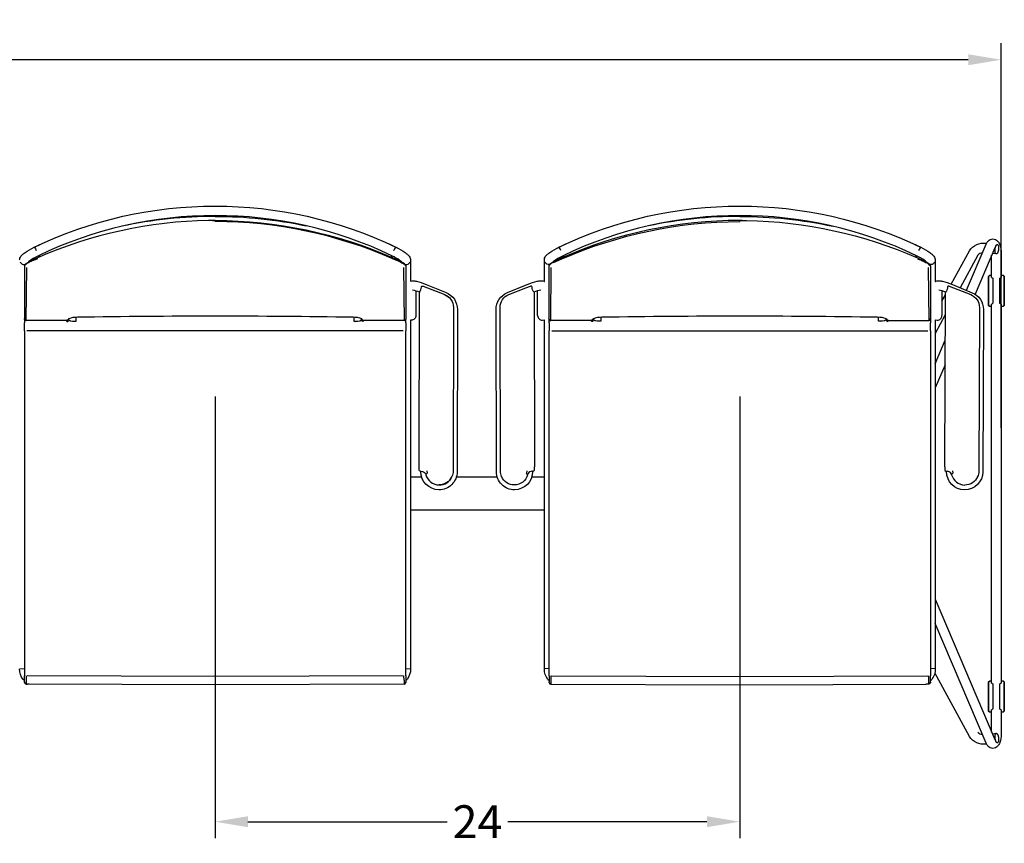
# Model space of a CAD drawing. Units: inches. Extents: x -1649 to -495, y 229 to 788.
# Drawn here: x -1195 to -1151, y 354 to 391 of the extents above; entities that cross this region are included whole.
import ezdxf

# ---------------------------------------------------------------- set-up
doc = ezdxf.new("R2010")
doc.units = ezdxf.units.IN
doc.header["$MEASUREMENT"] = 0
doc.layers.add('Make2D', color=5, linetype='Continuous', true_color=0x0000ff)
doc.layers.add('Make2D$Visible$Curves', color=5, linetype='Continuous', true_color=0x0000ff)
doc.styles.add('Arial Normal', font='arial.ttf')
doc.dimstyles.new('Bloc Cad', dxfattribs={"dimscale": 1.5, "dimtxt": 1, "dimasz": 1, "dimexe": 0.5, "dimexo": 2, "dimgap": 0.2, "dimtad": 0, "dimtih": 1, "dimtoh": 1, "dimzin": 1, "dimdsep": 46, "dimlunit": 5, "dimtxsty": 'Arial Normal', "dimcen": 0.5, "dimazin": 1, "dimtfac": 1, "dimtdec": 4, "dimtix": 1, "dimtofl": 0, "dimtmove": 1, "dimatfit": 3, "dimfxl": 1, "dimtolj": 1, "dimtzin": 1, "dimarcsym": 0})

# ---------------------------------------------------------------- blocks, each defined once
blk = doc.blocks.new('*D17')
at = {"layer": 'Defpoints', "color": 0}
for p in [(-1186.511, 376.981), (-1162.573, 376.981), (-1162.573, 354.591)]:
    blk.add_point(p, dxfattribs=at)
at = {"layer": 'Make2D', "color": 0, "lineweight": -2}
for p, q in [((-1186.511, 373.981), (-1186.511, 353.841)), ((-1162.573, 373.981), (-1162.573, 353.841)), ((-1185.011, 354.591), (-1175.925, 354.591)), ((-1164.073, 354.591), (-1173.159, 354.591))]:
    blk.add_line(p, q, dxfattribs=at)
at = {"layer": 'Make2D', "color": 0}
for points in [[(-1185.011, 354.841), (-1185.011, 354.341), (-1186.511, 354.591)], [(-1164.073, 354.341), (-1164.073, 354.841), (-1162.573, 354.591)]]:
    blk.add_solid(points, dxfattribs=at)
at = {"layer": 'Make2D', "color": 0, "insert": (-1174.542, 354.591), "char_height": 1.5, "attachment_point": 5, "style": 'Arial Normal'}
blk.add_mtext('\\A1;24', dxfattribs=at)
blk = doc.blocks.new('*D21')
at = {"layer": 'Defpoints', "color": 0}
for p in [(-1150.651, 389.34), (-1246.496, 369.552), (-1150.651, 369.552)]:
    blk.add_point(p, dxfattribs=at)
at = {"layer": 'Make2D', "color": 0, "lineweight": -2}
for p, q in [((-1246.496, 372.552), (-1246.496, 390.09)), ((-1150.651, 372.552), (-1150.651, 390.09)), ((-1244.996, 389.34), (-1200.529, 389.34)), ((-1152.151, 389.34), (-1196.618, 389.34))]:
    blk.add_line(p, q, dxfattribs=at)
at = {"layer": 'Make2D', "color": 0}
for points in [[(-1244.996, 389.59), (-1244.996, 389.09), (-1246.496, 389.34)], [(-1152.151, 389.09), (-1152.151, 389.59), (-1150.651, 389.34)]]:
    blk.add_solid(points, dxfattribs=at)
at = {"layer": 'Make2D', "color": 0, "insert": (-1198.573, 389.34), "char_height": 1.5, "attachment_point": 5, "style": 'Arial Normal'}
blk.add_mtext('\\A1;95{\\H1.000000x;\\S3/4;}', dxfattribs=at)

msp = doc.modelspace()

# ---------------------------------------------------------------- linework, layer by layer
at = {"layer": 'Make2D$Visible$Curves', "color": 5, "lineweight": -3, "true_color": 0x0000ff}
for p, q in [((-1186.506, 382.011), (-1186.813, 382.009)), ((-1186.626, 382.011), (-1186.506, 382.01)), ((-1186.506, 382.01), (-1186.506, 382.011)), ((-1186.506, 382.011), (-1186.506, 382.011)), ((-1186.506, 382.01), (-1186.506, 381.961)), ((-1162.579, 382.01), (-1162.579, 382.011)), ((-1162.458, 382.011), (-1162.578, 382.01)), ((-1162.578, 382.011), (-1162.271, 382.009)), ((-1162.578, 382.01), (-1162.578, 381.961)), ((-1178.572, 380.939), (-1178.455, 380.892)), ((-1170.63, 380.892), (-1170.512, 380.939)), ((-1152.234, 378.825), (-1151.339, 380.929)), ((-1151.334, 380.972), (-1151.32, 380.97)), ((-1194.763, 380.792), (-1194.764, 380.788)), ((-1194.763, 380.791), (-1194.557, 380.892)), ((-1194.557, 380.892), (-1194.514, 380.91)), ((-1194.557, 380.89), (-1194.557, 380.892)), ((-1178.455, 380.885), (-1178.455, 380.892)), ((-1178.455, 380.892), (-1178.171, 380.747)), ((-1178.259, 380.792), (-1178.261, 380.792)), ((-1178.258, 380.791), (-1178.257, 380.789)), ((-1170.913, 380.748), (-1170.629, 380.892)), ((-1170.826, 380.792), (-1170.827, 380.788)), ((-1170.63, 380.885), (-1170.63, 380.892)), ((-1154.57, 380.909), (-1154.527, 380.892)), ((-1154.527, 380.892), (-1154.323, 380.792)), ((-1154.527, 380.89), (-1154.527, 380.892)), ((-1154.527, 380.892), (-1154.527, 380.892)), ((-1154.324, 380.792), (-1154.322, 380.792)), ((-1152.927, 379.11), (-1152.099, 380.633)), ((-1150.94, 380.76), (-1151.838, 378.648)), ((-1150.873, 380.482), (-1151.05, 380.503)), ((-1150.931, 380.778), (-1150.94, 380.76)), ((-1150.651, 380.521), (-1150.651, 379.414)), ((-1195.046, 380.094), (-1194.888, 380.18)), ((-1195.023, 380.108), (-1195.012, 380.13)), ((-1194.995, 380.145), (-1194.995, 380.124)), ((-1194.943, 380.186), (-1194.943, 380.152)), ((-1194.941, 380.187), (-1194.937, 380.155)), ((-1194.616, 380.304), (-1194.888, 380.181)), ((-1194.528, 380.425), (-1194.568, 380.324)), ((-1178.482, 380.419), (-1178.444, 380.323)), ((-1178.108, 380.173), (-1178.396, 380.305)), ((-1178.396, 380.305), (-1178.396, 380.304)), ((-1178.396, 380.304), (-1177.966, 380.094)), ((-1178.396, 380.304), (-1178.396, 380.26)), ((-1178.072, 380.181), (-1178.075, 380.156)), ((-1178.027, 380.13), (-1178.027, 380.145)), ((-1178.01, 380.13), (-1178.004, 380.117)), ((-1177.594, 380.208), (-1177.594, 379.25)), ((-1171.491, 379.226), (-1171.491, 380.207)), ((-1170.689, 380.304), (-1171.118, 380.094)), ((-1171.074, 380.13), (-1171.08, 380.117)), ((-1171.071, 380.1), (-1170.689, 380.26)), ((-1171.058, 380.145), (-1171.058, 380.13)), ((-1171.013, 380.181), (-1171.009, 380.156)), ((-1170.952, 380.185), (-1170.689, 380.305)), ((-1170.689, 380.305), (-1170.689, 380.304)), ((-1170.689, 380.304), (-1170.689, 380.26)), ((-1170.602, 380.419), (-1170.64, 380.323)), ((-1154.557, 380.425), (-1154.517, 380.323)), ((-1154.468, 380.304), (-1154.038, 380.094)), ((-1154.143, 380.188), (-1154.147, 380.155)), ((-1154.089, 380.124), (-1154.089, 380.145)), ((-1154.062, 380.108), (-1154.073, 380.13)), ((-1153.656, 380.208), (-1153.656, 379.226)), ((-1151.719, 380.427), (-1152.524, 378.944)), ((-1151.084, 379.414), (-1151.084, 380.422)), ((-1195.207, 379.943), (-1195.207, 379.955)), ((-1195.207, 379.943), (-1195.207, 378.126)), ((-1195.128, 377.45), (-1195.099, 379.871)), ((-1177.913, 379.871), (-1177.884, 377.45)), ((-1177.805, 379.955), (-1177.805, 379.943)), ((-1177.805, 379.942), (-1177.805, 377.723)), ((-1171.279, 379.955), (-1171.279, 379.943)), ((-1171.279, 379.942), (-1171.279, 377.723)), ((-1171.2, 377.45), (-1171.172, 379.871)), ((-1153.985, 379.871), (-1153.956, 377.45)), ((-1153.878, 379.943), (-1153.881, 379.958)), ((-1153.878, 379.943), (-1153.878, 379.955)), ((-1153.878, 379.943), (-1153.878, 378.126)), ((-1151.23, 379.439), (-1151.227, 379.46)), ((-1151.23, 378.17), (-1151.23, 379.439)), ((-1151.228, 379.453), (-1151.228, 378.156)), ((-1151.223, 379.473), (-1151.227, 379.46)), ((-1151.188, 379.493), (-1151.223, 379.473)), ((-1151.187, 379.499), (-1151.189, 379.493)), ((-1151.188, 379.493), (-1151.187, 379.493)), ((-1151.084, 379.499), (-1151.187, 379.499)), ((-1151.086, 379.415), (-1151.068, 379.409)), ((-1151.084, 379.414), (-1151.086, 379.415)), ((-1151.068, 379.409), (-1151.03, 379.379)), ((-1151.03, 379.379), (-1151.028, 379.367)), ((-1151.028, 379.367), (-1151.028, 378.242)), ((-1150.707, 379.367), (-1150.705, 379.379)), ((-1150.707, 378.242), (-1150.707, 379.367)), ((-1150.705, 379.379), (-1150.667, 379.409)), ((-1150.667, 379.409), (-1150.652, 379.414)), ((-1150.548, 379.499), (-1150.651, 379.499)), ((-1150.65, 379.415), (-1150.651, 379.414)), ((-1150.547, 379.492), (-1150.549, 379.493)), ((-1150.549, 379.493), (-1150.547, 379.493)), ((-1150.548, 379.499), (-1150.511, 379.472)), ((-1150.547, 379.493), (-1150.512, 379.471)), ((-1150.508, 379.46), (-1150.547, 379.492)), ((-1150.511, 379.472), (-1150.508, 379.461)), ((-1150.511, 379.471), (-1150.509, 379.46)), ((-1150.507, 379.453), (-1150.509, 379.46)), ((-1150.508, 379.46), (-1150.506, 379.439)), ((-1150.507, 378.156), (-1150.507, 379.453)), ((-1150.506, 379.439), (-1150.506, 378.17)), ((-1177.35, 378.797), (-1177.35, 377.67)), ((-1177.207, 370.77), (-1177.192, 378.719)), ((-1177.185, 378.735), (-1177.192, 378.719)), ((-1177.023, 379.017), (-1176.817, 378.945)), ((-1176.877, 379.091), (-1175.97, 378.72)), ((-1176.817, 378.945), (-1176.038, 378.634)), ((-1173.176, 378.72), (-1172.27, 379.091)), ((-1173.109, 378.634), (-1172.33, 378.945)), ((-1172.33, 378.945), (-1172.124, 379.017)), ((-1171.962, 378.735), (-1171.955, 378.719)), ((-1171.955, 378.719), (-1171.94, 370.77)), ((-1171.797, 377.67), (-1171.797, 378.797)), ((-1153.35, 378.796), (-1153.35, 377.67)), ((-1153.223, 370.77), (-1153.193, 378.718)), ((-1153.186, 378.734), (-1153.193, 378.718)), ((-1153.023, 379.016), (-1152.817, 378.944)), ((-1152.877, 379.089), (-1151.971, 378.717)), ((-1152.817, 378.944), (-1152.039, 378.631)), ((-1153.35, 378.33), (-1153.193, 378.619)), ((-1151.048, 378.242), (-1151.049, 378.236)), ((-1151.03, 378.23), (-1151.049, 378.236)), ((-1151.048, 378.242), (-1151.028, 378.242)), ((-1150.705, 378.23), (-1150.707, 378.242)), ((-1195.207, 378.126), (-1195.207, 377.527)), ((-1175.64, 378.049), (-1175.655, 370.577)), ((-1175.643, 378.042), (-1175.64, 378.048)), ((-1175.456, 377.954), (-1175.47, 370.549)), ((-1173.677, 370.549), (-1173.691, 377.954)), ((-1173.492, 370.577), (-1173.506, 378.049)), ((-1173.504, 378.042), (-1173.506, 378.048)), ((-1153.878, 378.126), (-1153.878, 377.527)), ((-1151.643, 378.045), (-1151.671, 370.573)), ((-1151.643, 378.045), (-1151.645, 378.039)), ((-1151.458, 377.95), (-1151.486, 370.545)), ((-1151.227, 378.149), (-1151.23, 378.17)), ((-1151.228, 378.156), (-1151.226, 378.148)), ((-1151.225, 378.137), (-1151.227, 378.148)), ((-1151.227, 378.148), (-1151.224, 378.138)), ((-1151.226, 378.148), (-1151.225, 378.137)), ((-1151.225, 378.137), (-1151.187, 378.11)), ((-1151.224, 378.138), (-1151.189, 378.117)), ((-1151.189, 378.116), (-1151.224, 378.137)), ((-1151.189, 378.117), (-1151.187, 378.116)), ((-1151.187, 378.116), (-1151.189, 378.116)), ((-1151.187, 378.11), (-1151.084, 378.11)), ((-1151.085, 378.194), (-1151.084, 378.195)), ((-1151.084, 360.91), (-1151.084, 378.195)), ((-1151.068, 378.2), (-1151.083, 378.195)), ((-1151.03, 378.23), (-1151.068, 378.2)), ((-1150.667, 378.2), (-1150.705, 378.23)), ((-1150.65, 378.193), (-1150.667, 378.2)), ((-1150.651, 378.194), (-1150.651, 360.91)), ((-1150.651, 378.194), (-1150.65, 378.193)), ((-1150.651, 378.11), (-1150.548, 378.11)), ((-1150.549, 378.116), (-1150.547, 378.117)), ((-1150.547, 378.116), (-1150.549, 378.116)), ((-1150.511, 378.137), (-1150.548, 378.11)), ((-1150.547, 378.117), (-1150.508, 378.149)), ((-1150.529, 378.12), (-1150.547, 378.116)), ((-1150.508, 378.148), (-1150.511, 378.137)), ((-1150.509, 378.148), (-1150.511, 378.137)), ((-1150.509, 378.148), (-1150.507, 378.156)), ((-1150.506, 378.17), (-1150.508, 378.149)), ((-1195.212, 377.548), (-1195.207, 377.549)), ((-1195.212, 377.548), (-1195.212, 377.535)), ((-1195.212, 377.508), (-1195.212, 377.535)), ((-1195.212, 377.508), (-1195.205, 377.515)), ((-1195.212, 377.504), (-1195.212, 377.508)), ((-1195.212, 377.503), (-1195.212, 377.344)), ((-1195.212, 376.976), (-1195.212, 377.344)), ((-1195.135, 377.432), (-1195.135, 377.45)), ((-1193.276, 377.455), (-1195.128, 377.448)), ((-1193.286, 377.455), (-1193.286, 377.432)), ((-1193.286, 377.432), (-1193.285, 377.455)), ((-1193.286, 377.432), (-1193.269, 377.396)), ((-1193.265, 377.485), (-1193.276, 377.455)), ((-1193.275, 377.455), (-1193.273, 377.455)), ((-1193.269, 377.456), (-1193.256, 377.458)), ((-1193.269, 377.396), (-1193.234, 377.405)), ((-1193.249, 377.46), (-1193.256, 377.458)), ((-1193.242, 377.462), (-1193.249, 377.46)), ((-1193.236, 377.466), (-1193.242, 377.462)), ((-1193.202, 377.506), (-1193.236, 377.466)), ((-1193.19, 377.475), (-1193.203, 377.502)), ((-1193.195, 377.525), (-1193.202, 377.506)), ((-1193.197, 377.524), (-1193.202, 377.506)), ((-1193.198, 377.523), (-1193.191, 377.534)), ((-1193.006, 377.423), (-1192.843, 377.423)), ((-1192.843, 377.415), (-1192.843, 377.593)), ((-1180.179, 377.594), (-1180.179, 377.415)), ((-1180.179, 377.423), (-1180.015, 377.423)), ((-1179.832, 377.475), (-1179.832, 377.533)), ((-1179.815, 377.51), (-1179.832, 377.475)), ((-1179.822, 377.537), (-1179.821, 377.535)), ((-1179.81, 377.506), (-1179.819, 377.53)), ((-1179.819, 377.53), (-1179.814, 377.523)), ((-1179.815, 377.524), (-1179.815, 377.51)), ((-1179.813, 377.513), (-1179.815, 377.51)), ((-1179.806, 377.474), (-1179.815, 377.51)), ((-1179.814, 377.523), (-1179.81, 377.506)), ((-1179.81, 377.506), (-1179.798, 377.485)), ((-1179.806, 377.474), (-1179.806, 377.473)), ((-1179.798, 377.485), (-1179.794, 377.479)), ((-1179.794, 377.479), (-1179.743, 377.456)), ((-1179.753, 377.396), (-1179.736, 377.432)), ((-1179.736, 377.455), (-1179.747, 377.485)), ((-1179.739, 377.455), (-1179.737, 377.455)), ((-1179.737, 377.457), (-1179.737, 377.455)), ((-1179.737, 377.455), (-1179.736, 377.432)), ((-1177.884, 377.449), (-1179.736, 377.455)), ((-1179.736, 377.455), (-1179.736, 377.454)), ((-1177.884, 377.449), (-1179.736, 377.454)), ((-1179.736, 377.432), (-1179.736, 377.454)), ((-1177.887, 377.432), (-1177.887, 377.449)), ((-1177.81, 377.508), (-1177.81, 377.504)), ((-1177.81, 377.344), (-1177.81, 377.504)), ((-1177.81, 377.344), (-1177.81, 376.976)), ((-1177.805, 377.723), (-1177.805, 377.527)), ((-1177.594, 377.459), (-1177.594, 376.96)), ((-1177.567, 377.457), (-1177.594, 377.459)), ((-1171.58, 377.457), (-1171.49, 377.477)), ((-1171.491, 376.96), (-1171.491, 377.477)), ((-1171.279, 377.723), (-1171.279, 377.527)), ((-1171.279, 377.525), (-1171.279, 377.527)), ((-1171.274, 377.504), (-1171.274, 377.508)), ((-1171.274, 377.344), (-1171.274, 377.503)), ((-1171.274, 377.344), (-1171.274, 376.976)), ((-1169.348, 377.455), (-1171.2, 377.448)), ((-1171.197, 377.448), (-1171.197, 377.432)), ((-1169.337, 377.485), (-1169.348, 377.455)), ((-1169.348, 377.455), (-1169.348, 377.432)), ((-1169.312, 377.441), (-1169.348, 377.432)), ((-1169.331, 377.396), (-1169.348, 377.432)), ((-1169.346, 377.455), (-1169.347, 377.455)), ((-1169.291, 377.479), (-1169.342, 377.456)), ((-1169.296, 377.405), (-1169.331, 377.396)), ((-1169.286, 377.485), (-1169.291, 377.479)), ((-1169.274, 377.506), (-1169.286, 377.485)), ((-1169.267, 377.525), (-1169.274, 377.506)), ((-1169.27, 377.524), (-1169.274, 377.506)), ((-1169.272, 377.513), (-1169.27, 377.51)), ((-1169.271, 377.523), (-1169.269, 377.524)), ((-1169.27, 377.524), (-1169.27, 377.512)), ((-1169.27, 377.51), (-1169.253, 377.475)), ((-1169.253, 377.475), (-1169.253, 377.533)), ((-1168.906, 377.423), (-1169.068, 377.423)), ((-1168.906, 377.594), (-1168.906, 377.415)), ((-1156.241, 377.415), (-1156.241, 377.593)), ((-1156.078, 377.423), (-1156.241, 377.423)), ((-1155.894, 377.537), (-1155.893, 377.535)), ((-1155.894, 377.475), (-1155.881, 377.502)), ((-1155.891, 377.53), (-1155.886, 377.523)), ((-1155.883, 377.506), (-1155.891, 377.529)), ((-1155.887, 377.523), (-1155.883, 377.506)), ((-1155.883, 377.506), (-1155.849, 377.466)), ((-1155.874, 377.489), (-1155.868, 377.474)), ((-1155.868, 377.473), (-1155.869, 377.474)), ((-1155.849, 377.466), (-1155.842, 377.462)), ((-1155.842, 377.462), (-1155.835, 377.46)), ((-1155.835, 377.46), (-1155.829, 377.458)), ((-1155.815, 377.456), (-1155.829, 377.458)), ((-1155.809, 377.455), (-1155.82, 377.485)), ((-1155.799, 377.432), (-1155.816, 377.396)), ((-1155.809, 377.455), (-1155.811, 377.455)), ((-1155.809, 377.455), (-1153.956, 377.448)), ((-1155.799, 377.455), (-1155.799, 377.432)), ((-1153.949, 377.45), (-1153.949, 377.432)), ((-1153.873, 377.508), (-1153.879, 377.515)), ((-1153.873, 377.508), (-1153.873, 377.504)), ((-1153.873, 377.504), (-1153.873, 377.344)), ((-1153.873, 376.976), (-1153.873, 377.344)), ((-1153.197, 377.705), (-1153.656, 376.859)), ((-1153.656, 377.477), (-1153.656, 376.96)), ((-1153.656, 377.477), (-1153.567, 377.457)), ((-1195.212, 376.976), (-1195.212, 361.238)), ((-1186.511, 376.981), (-1195.094, 376.981)), ((-1177.928, 376.981), (-1186.511, 376.981)), ((-1177.81, 361.238), (-1177.81, 376.976)), ((-1177.594, 376.96), (-1177.594, 361.562)), ((-1171.491, 361.562), (-1171.491, 376.96)), ((-1171.274, 361.238), (-1171.274, 376.976)), ((-1171.156, 376.981), (-1162.573, 376.981)), ((-1162.573, 376.981), (-1153.991, 376.981)), ((-1153.873, 376.976), (-1153.873, 361.238)), ((-1153.656, 376.96), (-1153.656, 361.562)), ((-1153.656, 375.479), (-1153.201, 376.549)), ((-1153.205, 375.432), (-1153.656, 374.372)), ((-1177.202, 370.629), (-1177.207, 370.77)), ((-1177.201, 370.628), (-1177.201, 370.628)), ((-1171.945, 370.628), (-1171.94, 370.77)), ((-1177.082, 370.302), (-1177.594, 370.302)), ((-1177.142, 370.569), (-1177.11, 370.575)), ((-1177.122, 370.557), (-1177.122, 370.574)), ((-1176.915, 370.467), (-1176.895, 370.418)), ((-1176.892, 370.423), (-1176.844, 370.481)), ((-1176.852, 370.59), (-1176.844, 370.481)), ((-1173.638, 370.302), (-1175.508, 370.302)), ((-1173.489, 370.571), (-1173.492, 370.577)), ((-1173.438, 370.323), (-1173.44, 370.329)), ((-1172.295, 370.59), (-1172.302, 370.481)), ((-1172.254, 370.423), (-1172.302, 370.481)), ((-1172.232, 370.467), (-1172.252, 370.418)), ((-1172.038, 370.565), (-1172.08, 370.572)), ((-1171.491, 370.302), (-1172.064, 370.302)), ((-1172.038, 370.565), (-1172.025, 370.557)), ((-1172.005, 370.569), (-1172.037, 370.575)), ((-1153.158, 370.569), (-1153.126, 370.574)), ((-1153.139, 370.556), (-1153.125, 370.564)), ((-1153.084, 370.571), (-1153.125, 370.564)), ((-1152.912, 370.417), (-1152.932, 370.466)), ((-1152.909, 370.421), (-1152.861, 370.479)), ((-1152.868, 370.589), (-1152.861, 370.479)), ((-1151.723, 370.327), (-1151.725, 370.321)), ((-1151.671, 370.573), (-1151.674, 370.567)), ((-1176.285, 369.954), (-1176.288, 369.948)), ((-1171.491, 368.802), (-1177.594, 368.802)), ((-1153.656, 364.733), (-1150.94, 358.344)), ((-1151.339, 358.175), (-1153.656, 363.626)), ((-1195.425, 361.564), (-1195.212, 361.574)), ((-1195.212, 360.966), (-1195.212, 361.238)), ((-1195.128, 361.242), (-1195.134, 360.892)), ((-1186.511, 361.218), (-1195.087, 361.242)), ((-1177.935, 361.242), (-1186.511, 361.218)), ((-1177.893, 361.05), (-1177.894, 361.242)), ((-1177.81, 361.574), (-1177.596, 361.564)), ((-1177.81, 361.238), (-1177.81, 360.966)), ((-1171.274, 361.574), (-1171.488, 361.564)), ((-1171.274, 361.238), (-1171.274, 360.966)), ((-1171.191, 361.242), (-1171.192, 361.05)), ((-1171.149, 361.242), (-1162.573, 361.218)), ((-1162.573, 361.218), (-1153.998, 361.242)), ((-1153.951, 360.9), (-1153.956, 361.242)), ((-1153.873, 360.966), (-1153.873, 361.238)), ((-1153.659, 361.564), (-1153.872, 361.574)), ((-1152.099, 358.471), (-1153.677, 361.376)), ((-1195.212, 361.069), (-1195.268, 361.069)), ((-1195.212, 360.964), (-1195.212, 360.966)), ((-1195.134, 360.89), (-1195.134, 360.892)), ((-1195.134, 360.886), (-1195.134, 360.89)), ((-1195.087, 360.861), (-1195.066, 360.86)), ((-1195.056, 360.859), (-1195.066, 360.86)), ((-1194.993, 360.857), (-1195.056, 360.859)), ((-1186.511, 360.834), (-1194.993, 360.857)), ((-1177.887, 360.858), (-1186.511, 360.834)), ((-1177.893, 361.05), (-1177.887, 360.89)), ((-1177.852, 360.898), (-1177.887, 360.89)), ((-1177.887, 360.89), (-1177.887, 360.858)), ((-1177.886, 360.858), (-1177.887, 360.857)), ((-1177.754, 361.069), (-1177.81, 361.069)), ((-1177.81, 360.964), (-1177.81, 360.966)), ((-1177.81, 360.964), (-1177.81, 360.934)), ((-1177.81, 360.934), (-1177.81, 360.935)), ((-1171.33, 361.069), (-1171.274, 361.069)), ((-1171.274, 360.933), (-1171.274, 360.964)), ((-1171.192, 361.05), (-1171.197, 360.89)), ((-1171.197, 360.89), (-1171.197, 360.858)), ((-1171.197, 360.858), (-1162.573, 360.834)), ((-1162.573, 360.834), (-1154.092, 360.857)), ((-1154.091, 360.857), (-1154.091, 360.857)), ((-1153.951, 360.9), (-1153.95, 360.896)), ((-1153.95, 360.892), (-1153.95, 360.896)), ((-1153.95, 360.886), (-1153.914, 360.894)), ((-1153.95, 360.892), (-1153.95, 360.89)), ((-1153.95, 360.886), (-1153.95, 360.89)), ((-1153.873, 360.966), (-1153.873, 360.964)), ((-1153.872, 361.069), (-1153.817, 361.069)), ((-1151.23, 360.934), (-1151.227, 360.956)), ((-1151.23, 359.665), (-1151.23, 360.934)), ((-1151.226, 360.956), (-1151.228, 360.948)), ((-1151.228, 360.948), (-1151.228, 359.651)), ((-1151.227, 360.956), (-1151.223, 360.969)), ((-1151.227, 360.956), (-1151.225, 360.967)), ((-1151.226, 360.956), (-1151.225, 360.967)), ((-1151.225, 360.967), (-1151.187, 360.995)), ((-1151.206, 360.984), (-1151.223, 360.969)), ((-1151.206, 360.984), (-1151.189, 360.989)), ((-1151.189, 360.989), (-1151.187, 360.989)), ((-1151.084, 360.995), (-1151.187, 360.995)), ((-1151.086, 360.911), (-1151.068, 360.904)), ((-1151.084, 360.91), (-1151.086, 360.911)), ((-1151.068, 360.904), (-1151.03, 360.874)), ((-1151.03, 360.874), (-1151.028, 360.862)), ((-1151.028, 360.862), (-1151.028, 359.737)), ((-1150.707, 360.862), (-1150.705, 360.874)), ((-1150.707, 359.737), (-1150.707, 360.862)), ((-1150.705, 360.874), (-1150.667, 360.904)), ((-1150.667, 360.904), (-1150.65, 360.911)), ((-1150.548, 360.995), (-1150.651, 360.995)), ((-1150.65, 360.911), (-1150.651, 360.91)), ((-1150.547, 360.987), (-1150.549, 360.989)), ((-1150.549, 360.989), (-1150.547, 360.989)), ((-1150.548, 360.995), (-1150.511, 360.967)), ((-1150.547, 360.989), (-1150.512, 360.967)), ((-1150.508, 360.956), (-1150.547, 360.987)), ((-1150.511, 360.967), (-1150.508, 360.956)), ((-1150.511, 360.967), (-1150.509, 360.956)), ((-1150.507, 360.948), (-1150.509, 360.956)), ((-1150.508, 360.956), (-1150.506, 360.934)), ((-1150.507, 359.651), (-1150.507, 360.948)), ((-1150.506, 360.934), (-1150.506, 359.665)), ((-1151.227, 359.644), (-1151.23, 359.665)), ((-1151.228, 359.651), (-1151.226, 359.644)), ((-1151.227, 359.644), (-1151.224, 359.634)), ((-1151.225, 359.633), (-1151.227, 359.643)), ((-1151.226, 359.644), (-1151.225, 359.633)), ((-1151.225, 359.633), (-1151.187, 359.605)), ((-1151.224, 359.633), (-1151.189, 359.612)), ((-1151.189, 359.611), (-1151.224, 359.633)), ((-1151.189, 359.612), (-1151.187, 359.611)), ((-1151.187, 359.611), (-1151.189, 359.611)), ((-1151.187, 359.605), (-1151.084, 359.605)), ((-1151.085, 359.689), (-1151.084, 359.69)), ((-1151.084, 358.682), (-1151.084, 359.69)), ((-1151.068, 359.695), (-1151.083, 359.69)), ((-1151.03, 359.725), (-1151.068, 359.695)), ((-1151.048, 359.737), (-1151.049, 359.732)), ((-1151.03, 359.725), (-1151.049, 359.732)), ((-1151.048, 359.737), (-1151.028, 359.737)), ((-1151.028, 359.737), (-1151.032, 359.737)), ((-1150.705, 359.725), (-1150.707, 359.737)), ((-1150.667, 359.695), (-1150.705, 359.725)), ((-1150.67, 359.696), (-1150.67, 359.696)), ((-1150.65, 359.689), (-1150.667, 359.695)), ((-1150.651, 359.69), (-1150.651, 358.583)), ((-1150.651, 359.69), (-1150.65, 359.689)), ((-1150.651, 359.605), (-1150.548, 359.605)), ((-1150.549, 359.611), (-1150.547, 359.612)), ((-1150.547, 359.611), (-1150.549, 359.611)), ((-1150.511, 359.633), (-1150.548, 359.605)), ((-1150.547, 359.612), (-1150.508, 359.644)), ((-1150.529, 359.615), (-1150.547, 359.611)), ((-1150.509, 359.644), (-1150.511, 359.633)), ((-1150.508, 359.643), (-1150.511, 359.633)), ((-1150.509, 359.644), (-1150.507, 359.651)), ((-1150.506, 359.665), (-1150.508, 359.644)), ((-1151.049, 358.601), (-1150.873, 358.622)), ((-1151.319, 358.134), (-1151.334, 358.132)), ((-1150.94, 358.344), (-1150.931, 358.326))]:
    msp.add_line(p, q, dxfattribs=at)
at = {"layer": 'Make2D$Visible$Curves', "color": 5, "lineweight": -3, "true_color": 0x0000ff, "extrusion": (0, 0, -1)}
for centre, radius, start, end in [((1186.511, 363.591), 19.078, 64.3729, 115.6271), ((1162.573, 363.591), 19.078, 64.3729, 115.6271), ((1186.505, 361.959), 20.239, 89.9982, 101.8472), ((1186.504, 361.905), 20.106, 89.9943, 113.7816), ((1162.554, 361.65), 20.31, 66.3895, 89.9314), ((1162.58, 361.924), 20.273, 90.0047, 102.1357), ((1162.606, 361.767), 20.245, 90.947, 113.7022), ((1151.444, 380.188), 0.792, 34.2248, 98.0259), ((1195.141, 380.452), 0.509, 138.0199, 158.3381), ((1177.88, 380.452), 0.509, 21.6619, 41.9801), ((1150.858, 380.836), 0.0846, 114.6984, 180.8795), ((1171.275, 380.216), 0.217, 263.33, 332.6527), ((1154.87, 378.762), 1.552, 105.0189, 129.5773), ((1153.87, 380.214), 0.214, 207.0621, 243.0593), ((1153.872, 380.219), 0.22, 243.0539, 279.3439), ((1177.043, 378.969), 0.0526, 359.3863, 112.9318), ((1176.283, 377.954), 0.827, 112.1807, 180.0273), ((1172.864, 377.954), 0.827, 359.9727, 67.8193), ((1171.649, 378.988), 0.402, 321.0219, 357.231), ((1153.498, 378.988), 0.402, 182.8859, 219.0473), ((1152.285, 377.952), 0.827, 112.288, 180.137), ((1176.273, 378.037), 0.633, 111.4329, 141.6158), ((1176.271, 378.049), 0.63, 111.6694, 180.0073), ((1172.876, 378.049), 0.63, 359.9927, 68.3306), ((1152.273, 378.046), 0.63, 111.7767, 180.117), ((1195.137, 377.507), 0.0747, 268.4643, 357.8505), ((1195.129, 377.528), 0.078, 269.4823, 359.3204), ((1193.269, 377.475), 0.0789, 180.4239, 243.2708), ((1179.752, 377.475), 0.0793, 270.6537, 359.5008), ((1179.737, 377.508), 0.0766, 269.2293, 332.8078), ((1177.885, 377.507), 0.0748, 182.2003, 271.4869), ((1177.884, 377.527), 0.0787, 180.0025, 269.9884), ((1177.564, 377.672), 0.215, 180.513, 270.6105), ((1171.2, 377.527), 0.0787, 270.0116, 359.9975), ((1168.978, 378.045), 0.634, 263.4625, 295.6591), ((1156.167, 378.028), 0.618, 243.738, 276.8665), ((1153.947, 377.507), 0.0748, 182.1737, 271.5126), ((1177.141, 370.629), 0.0591, 270.3773, 0.2087), ((1172.005, 370.628), 0.0591, 179.7913, 269.6227), ((1176.294, 370.557), 0.828, 270.3104, 359.9845), ((1177.101, 370.36), 0.215, 87.6533, 150.0015), ((1176.292, 370.551), 0.822, 180.1585, 270.4845), ((1176.28, 370.58), 0.626, 203.6308, 270.4668), ((1176.278, 370.578), 0.624, 180.1031, 203.5434), ((1172.855, 370.551), 0.822, 269.5155, 359.8415), ((1172.869, 370.578), 0.624, 336.4566, 359.8969), ((1172.864, 370.574), 0.626, 269.5332, 336.3692), ((1172.863, 370.58), 0.632, 194.8738, 269.6636), ((1172.853, 370.557), 0.828, 180.0155, 269.6896), ((1152.312, 370.553), 0.826, 180.5763, 0.2271), ((1152.299, 370.572), 0.626, 203.5681, 270.5746), ((1152.295, 370.576), 0.624, 180.2128, 203.4805), ((1194.593, 361.562), 0.835, 323.8711, 0.0112), ((1178.429, 361.562), 0.835, 179.9888, 216.1289), ((1170.655, 361.562), 0.835, 323.8711, 0.0112), ((1154.492, 361.562), 0.835, 179.9888, 216.1289), ((1195.135, 360.962), 0.0763, 269.1853, 358.4049), ((1171.198, 360.966), 0.0764, 269.2973, 358.4934), ((1153.948, 360.962), 0.0759, 182.0636, 243.0836), ((1151.444, 358.916), 0.792, 261.9741, 325.7752), ((1150.838, 358.545), 0.0846, 359.1205, 65.3016), ((1150.858, 358.268), 0.0846, 179.1205, 245.3016)]:
    msp.add_arc(centre, radius, start, end, dxfattribs=at)
at = {"layer": 'Make2D$Visible$Curves', "color": 5, "lineweight": -3, "true_color": 0x0000ff}
for centre, radius, start, end in [((-1186.478, 361.767), 20.245, 90.947, 113.7022), ((-1186.511, 363.591), 18.645, 64.3792, 115.6208), ((-1186.504, 361.924), 20.273, 90.0047, 102.1342), ((-1186.53, 361.65), 20.31, 66.3895, 89.9314), ((-1162.581, 361.905), 20.106, 89.9943, 113.7816), ((-1162.573, 363.591), 18.645, 64.3792, 115.6208), ((-1162.579, 361.959), 20.239, 89.9982, 101.8456), ((-1171.204, 380.452), 0.509, 21.6619, 41.9801), ((-1153.943, 380.452), 0.509, 138.0199, 158.3381), ((-1151.476, 380.221), 0.318, 95.262, 139.6475), ((-1195.212, 380.216), 0.218, 207.375, 279.7992), ((-1194.921, 379.788), 0.33, 112.201, 149.7996), ((-1193.801, 378.683), 1.885, 114.1692, 130.3068), ((-1179.317, 378.518), 2.075, 50.9736, 65.2653), ((-1178.087, 379.792), 0.325, 29.9061, 68.0934), ((-1177.809, 380.216), 0.217, 263.4633, 332.6539), ((-1170.95, 379.723), 0.396, 107.8623, 146.3541), ((-1170.995, 379.79), 0.328, 112.05, 149.9505), ((-1169.864, 378.683), 1.885, 114.1692, 130.3068), ((-1155.283, 378.683), 1.885, 49.6932, 65.8308), ((-1154.16, 379.792), 0.326, 29.9229, 68.0766), ((-1177.7, 377.416), 1.425, 68.6108, 81.9182), ((-1177.498, 378.988), 0.402, 321.0219, 357.231), ((-1172.103, 378.969), 0.0526, 359.3863, 112.9318), ((-1171.449, 377.425), 1.416, 98.0134, 111.4105), ((-1153.704, 377.412), 1.43, 68.5223, 81.7619), ((-1153.044, 378.968), 0.0526, 66.9544, 180.4948), ((-1193.285, 377.509), 0.0776, 269.3283, 345.7813), ((-1192.839, 376.672), 0.923, 87.1367, 112.9107), ((-1192.915, 378.045), 0.634, 244.3409, 276.5375), ((-1186.52, -13.479), 391.124, 89.99792, 90.91889), ((-1186.492, -13.479), 391.124, 89.08111, 90.00208), ((-1180.173, 376.672), 0.923, 67.089, 92.8635), ((-1180.105, 378.028), 0.618, 263.1335, 296.262), ((-1171.582, 377.672), 0.215, 180.513, 270.6105), ((-1171.199, 377.507), 0.0748, 182.2003, 271.4869), ((-1169.349, 377.511), 0.0795, 297.991, 359.8428), ((-1169.332, 377.475), 0.0789, 296.7292, 359.5761), ((-1168.911, 376.672), 0.923, 87.1365, 112.911), ((-1162.593, -13.479), 391.124, 89.99792, 90.91889), ((-1162.564, -13.479), 391.124, 89.08111, 90.00208), ((-1156.245, 376.672), 0.923, 67.0893, 92.8633), ((-1155.815, 377.475), 0.0793, 180.4992, 269.3463), ((-1155.8, 377.508), 0.0766, 207.1901, 270.7716), ((-1153.956, 377.528), 0.078, 269.4823, 359.3204), ((-1153.564, 377.672), 0.215, 269.2814, 359.4856), ((-1152.526, 370.727), 0.699, 176.5618, 188.2015), ((-1153.158, 370.628), 0.0591, 179.6831, 269.5158), ((-1176.284, 370.58), 0.632, 194.8738, 269.6636), ((-1176.283, 370.574), 0.626, 269.5355, 336.6644), ((-1172.046, 370.36), 0.215, 87.6783, 150.0025), ((-1153.118, 370.359), 0.215, 29.8834, 92.2376), ((-1152.301, 370.578), 0.632, 194.7649, 269.5568), ((-1195.135, 360.967), 0.0765, 181.5392, 270.7064), ((-1195.094, 360.983), 0.122, 196.1656, 273.0931), ((-1177.887, 360.935), 0.077, 269.7594, 358.9428), ((-1177.886, 360.966), 0.0762, 297.034, 358.4943), ((-1171.199, 360.966), 0.0754, 180.014, 181.3097), ((-1171.197, 360.935), 0.0771, 181.4762, 270.2087), ((-1153.949, 360.967), 0.0765, 269.3479, 358.3657), ((-1151.476, 358.883), 0.318, 220.3525, 264.738)]:
    msp.add_arc(centre, radius, start, end, dxfattribs=at)
for points, knots in [([(-1151.339, 380.929), (-1151.319, 380.976), (-1151.294, 381.019), (-1151.263, 381.056), (-1151.258, 381.062), (-1151.253, 381.067), (-1151.248, 381.073), (-1151.193, 381.131), (-1151.118, 381.17), (-1151.031, 381.17), (-1150.944, 381.17), (-1150.87, 381.131), (-1150.814, 381.073), (-1150.809, 381.067), (-1150.804, 381.062), (-1150.799, 381.056), (-1150.762, 381.012), (-1150.734, 380.96), (-1150.713, 380.904), (-1150.671, 380.792), (-1150.651, 380.661), (-1150.651, 380.521)], [0.452702, 0.452702, 0.452702, 0.452702, 0.633551, 0.633551, 0.633551, 0.661139, 0.661139, 0.661139, 0.953276, 0.953276, 0.953276, 1.245413, 1.245413, 1.245413, 1.273001, 1.273001, 1.273001, 1.48705, 1.48705, 1.48705, 1.906552, 1.906552, 1.906552, 1.906552]), ([(-1195.428, 380.208), (-1195.429, 380.239), (-1195.423, 380.268), (-1195.414, 380.294), (-1195.392, 380.359), (-1195.35, 380.406), (-1195.272, 380.48), (-1195.23, 380.513), (-1195.179, 380.55), (-1195.064, 380.631), (-1194.919, 380.716), (-1194.763, 380.792)], [0.000603, 0.000603, 0.000603, 0.000603, 0.105001, 0.105001, 0.105001, 0.367838, 0.367838, 0.608793, 0.608793, 0.608793, 1.131637, 1.131637, 1.131637, 1.131637]), ([(-1178.258, 380.792), (-1178.103, 380.716), (-1177.958, 380.631), (-1177.843, 380.55), (-1177.791, 380.513), (-1177.749, 380.48), (-1177.672, 380.406), (-1177.63, 380.359), (-1177.607, 380.294), (-1177.598, 380.268), (-1177.593, 380.239), (-1177.594, 380.208)], [1.267161, 1.267161, 1.267161, 1.267161, 1.790005, 1.790005, 1.790005, 2.030959, 2.030959, 2.293797, 2.293797, 2.293797, 2.398195, 2.398195, 2.398195, 2.398195]), ([(-1171.491, 380.208), (-1171.491, 380.239), (-1171.486, 380.268), (-1171.477, 380.294), (-1171.454, 380.359), (-1171.412, 380.406), (-1171.335, 380.48), (-1171.293, 380.513), (-1171.241, 380.55), (-1171.127, 380.631), (-1170.981, 380.716), (-1170.826, 380.792)], [0.000603, 0.000603, 0.000603, 0.000603, 0.105001, 0.105001, 0.105001, 0.367838, 0.367838, 0.608793, 0.608793, 0.608793, 1.131637, 1.131637, 1.131637, 1.131637]), ([(-1154.321, 380.792), (-1154.165, 380.716), (-1154.02, 380.631), (-1153.906, 380.55), (-1153.854, 380.513), (-1153.812, 380.48), (-1153.735, 380.406), (-1153.692, 380.359), (-1153.67, 380.294), (-1153.661, 380.268), (-1153.656, 380.239), (-1153.656, 380.208)], [1.267161, 1.267161, 1.267161, 1.267161, 1.790005, 1.790005, 1.790005, 2.030959, 2.030959, 2.293797, 2.293797, 2.293797, 2.398195, 2.398195, 2.398195, 2.398195]), ([(-1194.616, 380.26), (-1194.634, 380.254), (-1194.651, 380.248), (-1194.686, 380.235), (-1194.703, 380.229), (-1194.739, 380.215), (-1194.757, 380.208), (-1194.793, 380.194), (-1194.81, 380.186), (-1194.846, 380.171), (-1194.863, 380.164), (-1194.898, 380.148), (-1194.915, 380.141), (-1194.965, 380.117), (-1194.997, 380.101), (-1195.055, 380.07), (-1195.082, 380.055), (-1195.116, 380.034), (-1195.127, 380.027), (-1195.146, 380.013), (-1195.155, 380.007), (-1195.17, 379.995), (-1195.177, 379.989), (-1195.188, 379.978), (-1195.192, 379.973), (-1195.2, 379.963), (-1195.203, 379.958), (-1195.206, 379.95), (-1195.207, 379.947), (-1195.207, 379.943)], [0.0000033, 0.0000033, 0.0000033, 0.0000033, 0.0576087, 0.0576087, 0.116955, 0.116955, 0.177793, 0.177793, 0.2399609, 0.2399609, 0.3033799, 0.3033799, 0.3678107, 0.3678107, 0.4979281, 0.4979281, 0.6288394, 0.6288394, 0.6939808, 0.6939808, 0.7582426, 0.7582426, 0.8211903, 0.8211903, 0.8826461, 0.8826461, 0.9454339, 0.9454339, 1, 1, 1, 1]), ([(-1178.396, 380.26), (-1178.324, 380.235), (-1178.251, 380.207), (-1178.166, 380.171), (-1178.149, 380.163), (-1178.114, 380.148), (-1178.097, 380.14), (-1178.047, 380.116), (-1178.015, 380.1), (-1177.957, 380.069), (-1177.93, 380.054), (-1177.885, 380.026), (-1177.865, 380.012), (-1177.82, 379.976), (-1177.805, 379.957), (-1177.805, 379.942)], [-0.9999967, -0.9999967, -0.9999967, -0.9999967, -0.760722, -0.760722, -0.6971078, -0.6971078, -0.632519, -0.632519, -0.5020039, -0.5020039, -0.3707903, -0.3707903, -0.2415381, -0.2415381, 0, 0, 0, 0]), ([(-1177.593, 379.25), (-1177.552, 379.261), (-1177.514, 379.261), (-1177.428, 379.257), (-1177.38, 379.249), (-1177.323, 379.237), (-1177.193, 379.208), (-1177.038, 379.157), (-1176.877, 379.091)], [0.2738512, 0.2738512, 0.2738512, 0.2738512, 0.4442619, 0.4442619, 0.6736051, 0.6736051, 0.6736051, 1.19704, 1.19704, 1.19704, 1.19704]), ([(-1172.27, 379.091), (-1172.108, 379.157), (-1171.954, 379.208), (-1171.823, 379.237), (-1171.767, 379.249), (-1171.718, 379.257), (-1171.623, 379.262), (-1171.571, 379.26), (-1171.517, 379.238), (-1171.508, 379.235), (-1171.499, 379.231), (-1171.491, 379.226)], [0, 0, 0, 0, 0.523435, 0.523435, 0.523435, 0.752778, 0.752778, 0.973047, 0.973047, 0.973047, 1.008699, 1.008699, 1.008699, 1.008699]), ([(-1153.656, 379.226), (-1153.647, 379.231), (-1153.638, 379.235), (-1153.629, 379.239), (-1153.575, 379.26), (-1153.524, 379.262), (-1153.428, 379.257), (-1153.38, 379.249), (-1153.323, 379.236), (-1153.193, 379.207), (-1153.038, 379.156), (-1152.877, 379.089)], [0.188793, 0.188793, 0.188793, 0.188793, 0.224455, 0.224455, 0.224455, 0.44457, 0.44457, 0.67394, 0.67394, 0.67394, 1.197354, 1.197354, 1.197354, 1.197354]), ([(-1153.873, 360.959), (-1153.873, 360.949), (-1153.875, 360.94), (-1153.878, 360.932), (-1153.878, 360.931), (-1153.878, 360.929), (-1153.879, 360.928), (-1153.882, 360.921), (-1153.886, 360.914), (-1153.89, 360.908), (-1153.893, 360.904), (-1153.896, 360.901), (-1153.899, 360.898), (-1153.905, 360.892), (-1153.911, 360.887), (-1153.918, 360.883), (-1153.924, 360.879), (-1153.93, 360.877), (-1153.937, 360.874), (-1153.945, 360.871), (-1153.954, 360.869), (-1153.963, 360.867), (-1153.971, 360.865), (-1153.979, 360.864), (-1153.988, 360.862), (-1153.993, 360.862), (-1153.998, 360.861), (-1154.003, 360.86), (-1154.006, 360.86), (-1154.008, 360.86), (-1154.011, 360.86), (-1154.014, 360.859), (-1154.017, 360.859), (-1154.02, 360.859), (-1154.042, 360.858), (-1154.066, 360.857), (-1154.091, 360.857)], [0.0031881, 0.0031881, 0.0031881, 0.0031881, 0.0360221, 0.0360221, 0.0360221, 0.0410375, 0.0410375, 0.0410375, 0.0681385, 0.0681385, 0.0681385, 0.0855769, 0.0855769, 0.0855769, 0.1174742, 0.1174742, 0.1174742, 0.1495154, 0.1495154, 0.1495154, 0.1940577, 0.1940577, 0.1940577, 0.2312063, 0.2312063, 0.2312063, 0.2499134, 0.2499134, 0.2499134, 0.2592671, 0.2592671, 0.2592671, 0.2685882, 0.2685882, 0.2685882, 0.3434207, 0.3434207, 0.3434207, 0.3434207]), ([(-1150.651, 358.583), (-1150.651, 358.443), (-1150.671, 358.313), (-1150.713, 358.201), (-1150.734, 358.144), (-1150.762, 358.092), (-1150.799, 358.048), (-1150.804, 358.042), (-1150.809, 358.037), (-1150.814, 358.031), (-1150.87, 357.973), (-1150.944, 357.934), (-1151.031, 357.934), (-1151.118, 357.934), (-1151.193, 357.973), (-1151.248, 358.031), (-1151.253, 358.037), (-1151.258, 358.042), (-1151.263, 358.048), (-1151.294, 358.085), (-1151.319, 358.128), (-1151.339, 358.175)], [0, 0, 0, 0, 0.419502, 0.419502, 0.419502, 0.633551, 0.633551, 0.633551, 0.661139, 0.661139, 0.661139, 0.953276, 0.953276, 0.953276, 1.245413, 1.245413, 1.245413, 1.273001, 1.273001, 1.273001, 1.45385, 1.45385, 1.45385, 1.45385])]:
    msp.add_open_spline(points, degree=3, knots=knots, dxfattribs=at)
for points, weights, knots in [([(-1150.922, 380.561), (-1150.944, 380.668), (-1150.908, 380.793), (-1150.873, 380.918), (-1150.823, 380.913)], [1, 0.838942295198, 1, 0.838942295198, 1], [0, 0, 0, 6.330055, 6.330055, 12.66011, 12.66011, 12.66011]), ([(-1150.774, 380.834), (-1150.741, 380.668), (-1150.815, 380.531), (-1150.889, 380.394), (-1150.922, 380.561)], [1, 0.707106781187, 1, 0.707106781187, 1], [17.27876, 17.27876, 17.27876, 25.918139, 25.918139, 34.557519, 34.557519, 34.557519]), ([(-1150.823, 358.192), (-1150.873, 358.186), (-1150.908, 358.311), (-1150.944, 358.436), (-1150.922, 358.544)], [1, 0.838942295198, 1, 0.838942295198, 1], [39.176169, 39.176169, 39.176169, 45.506224, 45.506224, 51.836279, 51.836279, 51.836279]), ([(-1150.873, 358.622), (-1150.823, 358.628), (-1150.788, 358.503), (-1150.752, 358.378), (-1150.774, 358.27)], [1, 0.838942295198, 1, 0.838942295198, 1], [21.897409, 21.897409, 21.897409, 28.227464, 28.227464, 34.557519, 34.557519, 34.557519])]:
    msp.add_rational_spline(points, weights, degree=2, knots=knots, dxfattribs=at)

# ---------------------------------------------------------------- dimensions: what is measured, and where the dimension line sits
at = {"layer": 'Make2D'}
for base, p1, p2, picture, middle in [((-1150.6511, 389.3402), (-1246.4956, 369.5522), (-1150.6511, 369.5518), '*D21', (-1198.5734, 389.3402)), ((-1162.573, 354.591), (-1186.511, 376.981), (-1162.573, 376.981), '*D17', (-1174.542, 354.591))]:
    dim = msp.add_linear_dim(base=base, p1=p1, p2=p2, dimstyle='Bloc Cad', override={"dimscale": 1.5, "dimtxt": 1, "dimasz": 1, "dimexe": 0.5, "dimexo": 2, "dimgap": 0.2, "dimtih": 0, "dimtoh": 0, "dimdec": 2, "dimlfac": 1, "dimzin": 1, "dimlunit": 5, "dimtxsty": 'Arial Normal', "dimsah": 0, "dimcen": 0.5, "dimadec": 2, "dimazin": 1, "dimtix": 0, "dimtmove": 0, "dimtzin": 1}, dxfattribs=at)
    dim.commit()
    dim.dimension.update_dxf_attribs({"geometry": picture, "text_midpoint": middle})

doc.saveas('drawing.dxf')
